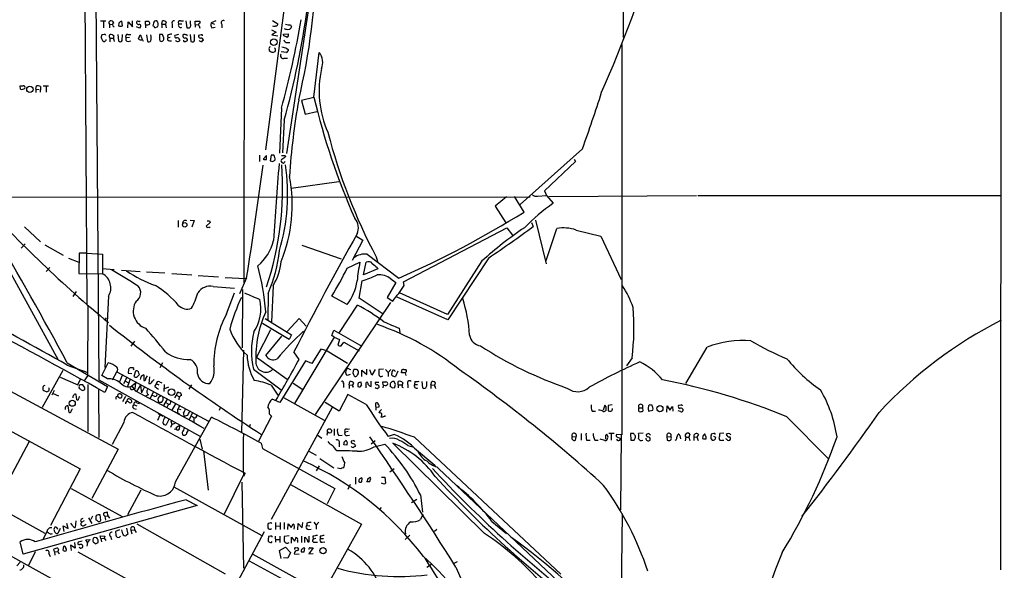
# Model space of a CAD drawing. Extents: x 0 to 1068, y 5 to 907.
# Drawn here: x 648 to 856, y 141 to 257 of the extents above; entities that cross this region are included whole.
import ezdxf

# ---------------------------------------------------------------- set-up
doc = ezdxf.new("R2010")
doc.units = 0
doc.header["$MEASUREMENT"] = 0
doc.layers.add('MAIN', color=5, linetype='CONTINUOUS')

msp = doc.modelspace()

# ---------------------------------------------------------------- linework, layer by layer
at = {"layer": 'MAIN'}
for p, q in [((855.3873, 141.1393), (856.1493, 859.9593)), ((775.5467, 486.7487), (775.5467, 253.6613)), ((695.452, 431.4613), (695.2827, 201.7607)), ((663.2787, 357.124), (664.6333, 181.2713)), ((715.3487, 346.8793), (699.8547, 229.87)), ((661.416, 300.1433), (662.0933, 197.2733)), ((710.7767, 271.78), (704.342, 229.108)), ((664.972, 257.1327), (666.0727, 257.1327)), ((665.5647, 257.048), (665.5647, 255.6933)), ((666.8347, 256.4553), (666.8347, 255.6933)), ((666.8347, 256.4553), (667.512, 256.3707)), ((668.8667, 256.6247), (668.782, 256.1167)), ((669.6287, 256.1167), (669.4593, 257.048)), ((670.7293, 255.6933), (670.814, 256.9633)), ((670.814, 256.9633), (671.7453, 255.8627)), ((671.7453, 255.8627), (671.7453, 257.1327)), ((674.4547, 256.3707), (674.4547, 257.048)), ((674.4547, 256.3707), (674.4547, 255.6933)), ((676.148, 256.6247), (676.0633, 256.1167)), ((677.926, 256.4553), (678.0953, 257.1327)), ((677.926, 256.4553), (677.926, 255.6933)), ((677.926, 256.4553), (678.6033, 256.4553)), ((680.1273, 256.4553), (680.1273, 255.6933)), ((681.482, 256.54), (682.1593, 256.54)), ((681.9053, 257.1327), (682.498, 257.1327)), ((683.006, 257.1327), (683.26, 255.6933)), ((684.022, 256.4553), (684.022, 257.1327)), ((684.9533, 256.3707), (684.9533, 257.048)), ((684.9533, 257.048), (685.9693, 257.048)), ((684.9533, 256.3707), (684.9533, 255.778)), ((684.9533, 256.3707), (685.7153, 256.286)), ((685.9693, 257.048), (685.9693, 256.6247)), ((689.356, 257.1327), (688.34, 256.7093)), ((688.34, 256.7093), (689.102, 256.4553)), ((690.626, 256.3707), (690.626, 255.6933)), ((701.3787, 257.2173), (702.4793, 256.54)), ((705.1887, 256.286), (705.358, 255.8627)), ((665.734, 254.254), (665.226, 254.1693)), ((666.8347, 254.1693), (667.004, 254.254)), ((667.6813, 255.9473), (667.8507, 255.778)), ((668.6127, 254.254), (668.782, 252.8993)), ((669.544, 252.984), (669.6287, 254.254)), ((670.7293, 254.254), (671.4067, 254.254)), ((673.1847, 255.6087), (672.592, 255.8627)), ((674.7087, 254.1693), (674.878, 252.8147)), ((676.4867, 255.6933), (677.0793, 255.9473)), ((677.418, 254.254), (677.418, 253.492)), ((678.3493, 253.5767), (678.0953, 254.254)), ((678.7727, 256.1167), (678.8573, 255.6933)), ((681.482, 254.254), (680.72, 254.0847)), ((683.9373, 254.254), (684.1067, 252.8147)), ((684.8687, 253.0687), (684.8687, 254.254)), ((686.2233, 254.1693), (685.7153, 254.0847)), ((685.8, 256.1167), (685.9693, 255.6087)), ((688.5093, 255.6933), (689.1867, 255.778)), ((701.1247, 255.27), (702.1407, 254.762)), ((702.1407, 254.762), (701.2093, 254.1693)), ((701.2093, 254.1693), (702.4793, 254)), ((703.6647, 254.3387), (704.6807, 254.4233)), ((703.7493, 254), (703.6647, 254.3387)), ((665.48, 252.8993), (665.6493, 252.8147)), ((666.9193, 253.492), (666.9193, 252.73)), ((666.9193, 253.492), (667.5967, 253.492)), ((667.766, 253.1533), (667.8507, 252.8147)), ((671.068, 253.6613), (670.3907, 253.5767)), ((670.814, 252.8147), (671.4067, 252.8993)), ((679.1113, 254.0847), (679.196, 253.5767)), ((679.704, 253.6613), (679.196, 253.5767)), ((679.5347, 252.8993), (679.958, 252.8993)), ((682.9213, 252.8147), (683.3447, 252.984)), ((704.5113, 252.5607), (705.0193, 252.5607)), ((775.208, 252.1373), (775.208, 169.672)), ((700.6167, 251.1213), (700.6167, 250.8673)), ((704.342, 250.444), (703.1567, 250.6133)), ((704.342, 251.3753), (704.7653, 251.0367)), ((710.0993, 241.046), (711.2, 250.444)), ((703.834, 249.2587), (704.5113, 249.2587)), ((648.0387, 242.7393), (647.954, 243.4167)), ((651.256, 242.7393), (651.4253, 243.4167)), ((651.256, 242.7393), (651.256, 241.9773)), ((651.256, 242.7393), (652.018, 242.6547)), ((652.272, 242.9087), (652.1873, 242.062)), ((652.272, 243.2473), (652.272, 242.9087)), ((652.8647, 243.4167), (653.9653, 243.4167)), ((653.4573, 243.332), (653.4573, 242.062)), ((710.0993, 240.9613), (707.4747, 240.284)), ((707.4747, 240.284), (708.2367, 237.4053)), ((703.2413, 238.6753), (702.818, 229.1927)), ((708.2367, 237.4053), (710.692, 237.998)), ((703.834, 236.1353), (703.4953, 229.2773)), ((766.9107, 230.124), (753.7027, 218.3553)), ((698.5847, 228.7693), (698.5847, 227.4147)), ((700.1087, 228.6847), (699.3467, 227.9227)), ((700.1087, 227.838), (700.1087, 228.6847)), ((701.04, 228.7693), (700.8707, 227.584)), ((701.6327, 228.7693), (701.04, 228.7693)), ((704.0033, 228.6847), (704.088, 228.5153)), ((765.4713, 227.4147), (758.8673, 221.234)), ((765.1327, 227.9227), (765.4713, 227.4147)), ((634.5767, 224.536), (655.9973, 185.5047)), ((705.2733, 221.8267), (715.3487, 223.1813)), ((758.8673, 221.234), (759.2907, 220.218)), ((639.4027, 219.8793), (755.8193, 219.964)), ((750.824, 219.964), (748.4533, 218.0167)), ((754.5493, 216.7467), (752.5173, 220.0487)), ((757.428, 220.1333), (759.2907, 220.218)), ((759.2907, 220.218), (760.73, 218.6093)), ((759.7987, 220.0487), (791.0407, 220.218)), ((791.2947, 220.218), (855.5567, 220.218)), ((748.4533, 218.0167), (750.7393, 214.4607)), ((681.3973, 214.9687), (681.3973, 213.5293)), ((683.9373, 215.0533), (684.784, 214.9687)), ((684.784, 214.9687), (684.276, 213.5293)), ((688.1707, 214.5453), (687.324, 213.7833)), ((688.0013, 214.884), (688.1707, 214.5453)), ((756.158, 214.5453), (756.4967, 213.6987)), ((757.0047, 215.0533), (759.206, 205.8247)), ((648.8853, 213.614), (652.272, 210.4813)), ((729.0647, 202.0147), (750.9087, 213.4447)), ((750.9087, 213.4447), (752.094, 211.836)), ((759.206, 206.502), (761.492, 213.2753)), ((765.556, 212.9367), (770.8053, 211.6667)), ((720.4287, 210.82), (718.2273, 206.502)), ((718.9893, 211.7513), (720.4287, 210.82)), ((770.8053, 211.6667), (775.1233, 202.5227)), ((648.208, 209.1267), (649.0547, 210.058)), ((653.2033, 209.804), (657.098, 207.6027)), ((707.5593, 209.7193), (715.8567, 206.8407)), ((658.1987, 207.01), (660.4, 206.1633)), ((660.4847, 208.026), (660.4, 203.7927)), ((662.0087, 208.026), (660.4847, 208.026)), ((662.0087, 208.026), (665.3953, 207.8567)), ((665.3953, 207.8567), (665.3953, 203.708)), ((721.36, 207.8567), (728.0487, 202.7767)), ((723.3073, 207.264), (723.5613, 206.3327)), ((745.6593, 206.4173), (738.378, 195.072)), ((747.0987, 207.0947), (738.4627, 193.9713)), ((654.2193, 205.0627), (653.4573, 204.216)), ((665.3107, 204.8087), (667.8507, 204.6393)), ((669.3747, 204.47), (673.354, 204.216)), ((674.7087, 204.1313), (678.6033, 203.8773)), ((717.1267, 204.8933), (719.836, 206.1633)), ((720.598, 203.454), (721.1907, 206.1633)), ((723.646, 204.724), (720.598, 203.454)), ((723.4767, 205.0627), (723.646, 204.724)), ((660.4, 203.7927), (665.3953, 203.708)), ((680.0427, 203.7927), (684.276, 203.454)), ((685.6307, 203.3693), (689.9487, 203.0307)), ((691.3033, 202.946), (695.706, 202.692)), ((695.8753, 202.8613), (694.3513, 199.4747)), ((719.6667, 198.5433), (720.344, 202.184)), ((726.3553, 202.6073), (727.456, 201.8453)), ((659.8073, 199.9827), (659.13, 198.882)), ((688.7633, 200.9987), (693.3353, 200.66)), ((695.0287, 200.406), (694.944, 188.0447)), ((701.4633, 201.168), (701.1247, 193.548)), ((727.456, 201.8453), (725.5933, 198.7127)), ((729.234, 201.2527), (729.0647, 202.0147)), ((666.6653, 198.9667), (665.9033, 183.896)), ((691.642, 195.2413), (693.3353, 199.644)), ((700.4473, 199.5593), (700.3627, 193.9713)), ((717.1267, 197.1887), (713.9093, 198.9667)), ((724.7467, 195.1567), (719.6667, 198.5433)), ((725.5933, 198.7127), (726.7787, 197.9507)), ((738.4627, 193.9713), (727.71, 198.7973)), ((738.378, 195.072), (728.218, 199.644)), ((662.2627, 196.85), (662.178, 182.118)), ((710.438, 173.99), (726.3553, 197.612)), ((715.518, 191.262), (719.328, 197.104)), ((666.1573, 194.3947), (665.8187, 193.8867)), ((699.77, 194.2253), (705.358, 190.8387)), ((706.9667, 194.2253), (704.4267, 191.516)), ((708.4907, 192.6167), (706.9667, 194.2253)), ((700.9553, 191.8547), (697.992, 186.0973)), ((704.85, 189.8227), (699.262, 193.2093)), ((713.9093, 190.6693), (714.3327, 191.77)), ((714.3327, 191.77), (720.2593, 188.3833)), ((728.1333, 192.1933), (728.3027, 191.262)), ((699.9393, 186.436), (703.326, 190.5)), ((705.358, 190.8387), (704.85, 189.8227)), ((714.4173, 190.3307), (706.0353, 176.276)), ((714.4173, 190.3307), (713.9093, 190.6693)), ((714.4173, 190.3307), (715.518, 189.8227)), ((715.518, 189.8227), (715.1793, 188.6373)), ((672.1687, 189.484), (671.4067, 188.3833)), ((695.198, 187.5367), (694.7747, 170.18)), ((711.5387, 187.7907), (709.676, 184.7427)), ((712.8933, 187.452), (711.5387, 187.7907)), ((712.8933, 187.452), (717.2113, 184.8273)), ((715.8567, 188.468), (716.4493, 189.23)), ((716.4493, 189.23), (719.6667, 187.452)), ((788.7547, 180.5093), (793.3267, 188.214)), ((697.992, 186.0973), (704.4267, 181.4407)), ((706.9667, 185.5893), (705.866, 187.198)), ((777.4093, 185.928), (776.224, 184.2347)), ((652.6953, 175.514), (657.098, 183.3033)), ((657.9447, 184.912), (666.4113, 179.9167)), ((657.9447, 184.404), (662.2627, 182.88)), ((665.226, 182.2027), (666.5807, 184.912)), ((670.8987, 183.4727), (670.814, 182.7107)), ((671.9147, 183.8113), (671.4067, 183.8113)), ((678.0953, 184.912), (677.5027, 183.8113)), ((697.3147, 183.5573), (703.1567, 179.1547)), ((708.3213, 185.3353), (702.9027, 176.53)), ((709.676, 184.7427), (708.3213, 185.3353)), ((717.6347, 183.5573), (717.8887, 183.4727)), ((720.2593, 182.0333), (720.2593, 183.3033)), ((720.2593, 183.3033), (721.2753, 182.4567)), ((721.2753, 182.4567), (721.2753, 183.5573)), ((722.376, 182.2873), (721.9527, 183.388)), ((723.0533, 183.4727), (722.376, 182.2873)), ((724.8313, 183.5573), (723.8153, 183.4727)), ((725.2547, 183.4727), (725.8473, 182.88)), ((726.3553, 183.4727), (725.8473, 182.88)), ((729.1493, 183.4727), (729.5727, 183.4727)), ((641.0113, 181.5253), (668.6973, 166.624)), ((656.4207, 181.864), (660.146, 180.2553)), ((660.146, 180.2553), (660.7387, 181.4407)), ((662.178, 182.118), (661.5007, 181.102)), ((664.6333, 181.2713), (686.1387, 169.3333)), ((666.4113, 181.5253), (665.226, 182.2027)), ((667.512, 181.2713), (668.4433, 182.9647)), ((668.4433, 182.9647), (687.832, 172.5507)), ((669.544, 182.2027), (668.9513, 180.848)), ((670.56, 181.7793), (669.798, 180.4247)), ((671.2373, 181.4407), (670.6447, 179.9167)), ((670.814, 182.7107), (671.576, 182.626)), ((672.338, 183.134), (671.9993, 182.0333)), ((672.6767, 181.864), (673.1847, 182.4567)), ((674.116, 182.372), (674.116, 181.1867)), ((674.5393, 181.61), (674.878, 182.118)), ((675.3013, 181.9487), (675.2167, 180.5093)), ((675.9787, 181.0173), (676.3173, 181.356)), ((717.804, 182.4567), (717.1267, 182.2027)), ((725.8473, 182.88), (725.8473, 182.0333)), ((726.6093, 182.2873), (726.6093, 182.626)), ((727.8793, 183.134), (727.3713, 182.0333)), ((728.6413, 182.7953), (728.6413, 182.9647)), ((729.4033, 182.7953), (729.5727, 182.2027)), ((627.126, 180.6787), (660.654, 162.4753)), ((652.78, 179.4933), (652.78, 179.1547)), ((661.5853, 179.7473), (661.2467, 180.2553)), ((662.2627, 180.34), (662.2627, 170.3493)), ((664.5487, 179.1547), (664.6333, 169.0793)), ((666.4113, 179.9167), (665.9033, 178.6467)), ((670.2213, 181.0173), (670.7293, 180.7633)), ((671.322, 179.832), (672.338, 180.6787)), ((672.4227, 178.9007), (671.7453, 179.9167)), ((671.7453, 179.2393), (672.2533, 179.4087)), ((672.338, 180.6787), (672.2533, 179.4087)), ((672.6767, 178.816), (673.4387, 180.086)), ((673.4387, 180.086), (673.608, 178.562)), ((674.2853, 179.832), (673.608, 178.562)), ((676.4867, 179.9167), (676.8253, 180.4247)), ((676.8253, 180.4247), (677.3333, 180.2553)), ((677.418, 180.848), (677.926, 180.6787)), ((678.434, 180.34), (678.3493, 178.816)), ((679.3653, 179.7473), (678.5187, 179.4087)), ((684.1913, 180.2553), (683.6833, 179.324)), ((701.04, 180.1707), (702.4793, 178.054)), ((705.6967, 180.594), (707.7287, 179.2393)), ((716.3647, 180.4247), (716.3647, 179.6627)), ((717.55, 180.2553), (717.7193, 180.9327)), ((717.55, 180.2553), (717.55, 179.4933)), ((717.55, 180.2553), (718.312, 180.1707)), ((718.3967, 179.7473), (718.4813, 179.832)), ((719.582, 180.7633), (720.0053, 180.848)), ((721.1907, 179.578), (721.1907, 180.7633)), ((722.2067, 179.9167), (722.2067, 181.0173)), ((723.8153, 180.7633), (723.0533, 180.7633)), ((724.7467, 180.1707), (724.662, 180.848)), ((726.2707, 180.086), (726.2707, 179.832)), ((726.694, 179.578), (727.202, 179.6627)), ((727.3713, 180.34), (727.1173, 180.9327)), ((727.964, 180.2553), (727.964, 180.9327)), ((727.964, 180.2553), (727.964, 179.578)), ((727.964, 180.2553), (728.726, 180.2553)), ((728.726, 179.832), (728.98, 179.6627)), ((729.996, 180.2553), (729.996, 179.578)), ((731.4353, 180.9327), (731.3507, 180.34)), ((731.3507, 180.34), (732.028, 180.34)), ((732.9593, 180.9327), (733.044, 179.578)), ((733.9753, 180.0013), (733.9753, 180.9327)), ((734.822, 180.2553), (735.076, 180.9327)), ((734.822, 180.2553), (734.822, 179.4933)), ((734.822, 180.2553), (735.584, 180.1707)), ((735.7533, 179.7473), (735.838, 179.4933)), ((655.1507, 179.07), (654.6427, 178.054)), ((654.9813, 178.3927), (656.082, 177.8847)), ((659.9767, 177.038), (659.8073, 178.2233)), ((669.1207, 178.308), (669.29, 178.308)), ((670.2213, 177.8), (669.6287, 176.6147)), ((670.56, 176.6993), (670.7293, 177.292)), ((675.132, 178.1387), (674.5393, 177.8847)), ((675.4707, 177.292), (676.148, 178.7313)), ((676.4867, 177.8), (675.9787, 177.9693)), ((677.0793, 177.2073), (677.2487, 176.53)), ((678.3493, 175.8527), (679.1113, 177.2073)), ((680.72, 177.4613), (681.0587, 178.054)), ((681.0587, 178.054), (681.3127, 178.7313)), ((681.0587, 178.054), (681.5667, 177.8)), ((681.5667, 177.292), (681.5667, 177.038)), ((702.9027, 176.53), (701.294, 177.2073)), ((703.6647, 177.546), (712.3007, 172.8047)), ((717.296, 178.2233), (715.4333, 174.6673)), ((721.1907, 176.1067), (717.296, 178.2233)), ((657.5213, 175.3447), (657.5213, 175.006)), ((658.368, 174.4133), (658.114, 175.768)), ((671.9993, 175.26), (672.5073, 175.0907)), ((672.084, 176.022), (672.6767, 175.768)), ((672.6767, 176.4453), (673.1847, 176.276)), ((677.8413, 176.53), (677.2487, 176.53)), ((678.7727, 176.53), (679.2807, 176.1913)), ((679.2807, 176.022), (679.0267, 175.4293)), ((680.8047, 176.1913), (680.0427, 174.9213)), ((681.228, 175.006), (681.228, 174.4133)), ((681.482, 175.1753), (681.99, 175.006)), ((690.2873, 175.3447), (690.0333, 174.8367)), ((713.994, 175.4293), (701.04, 151.8073)), ((715.4333, 174.6673), (712.47, 176.53)), ((723.138, 176.3607), (723.2227, 174.9213)), ((723.3073, 175.514), (723.9, 175.5987)), ((771.652, 175.9373), (771.3133, 174.9213)), ((771.906, 175.5987), (771.652, 175.9373)), ((773.176, 176.022), (772.3293, 175.8527)), ((772.3293, 175.8527), (772.3293, 174.752)), ((778.8487, 175.3447), (779.6107, 175.3447)), ((779.6107, 175.3447), (779.6953, 174.6673)), ((781.6427, 175.9373), (781.3887, 175.9373)), ((784.7753, 174.498), (784.86, 175.768)), ((784.86, 175.768), (785.368, 174.9213)), ((785.368, 174.9213), (785.9607, 175.6833)), ((785.9607, 175.6833), (786.0453, 174.6673)), ((787.7387, 175.9373), (787.2307, 175.8527)), ((788.162, 175.0907), (788.162, 174.752)), ((677.5027, 173.8207), (676.9947, 172.72)), ((677.0793, 174.1593), (678.18, 173.6513)), ((679.45, 172.8893), (678.8573, 171.7887)), ((680.8047, 159.766), (688.4247, 173.3973)), ((681.228, 174.4133), (681.6513, 174.0747)), ((682.498, 174.244), (682.5827, 173.5667)), ((683.3447, 173.736), (682.5827, 173.5667)), ((683.768, 172.8893), (684.4453, 174.3287)), ((684.276, 173.6513), (684.6993, 173.3127)), ((684.6993, 173.3127), (684.6993, 172.3813)), ((701.1247, 173.6513), (698.4153, 168.3173)), ((700.7013, 174.0747), (701.1247, 173.6513)), ((725.17, 173.5667), (725.17, 173.736)), ((768.9427, 174.6673), (769.7047, 174.6673)), ((780.8807, 174.6673), (781.812, 174.9213)), ((780.8807, 174.9213), (780.8807, 174.6673)), ((787.654, 174.5827), (787.146, 174.752)), ((810.1753, 173.482), (818.9807, 164.592)), ((669.8827, 172.2967), (667.4273, 167.64)), ((680.0427, 171.8733), (679.7887, 171.196)), ((679.8733, 172.6353), (680.0427, 171.8733)), ((680.72, 172.0427), (680.0427, 171.8733)), ((681.0587, 171.2807), (681.736, 171.704)), ((696.6373, 171.8733), (696.468, 171.3653)), ((714.4173, 170.942), (714.4173, 169.5027)), ((717.1267, 170.8573), (717.6347, 170.942)), ((682.244, 170.18), (682.3287, 169.672)), ((683.26, 170.0953), (683.5987, 170.688)), ((685.9693, 168.7407), (686.4773, 166.624)), ((710.7767, 169.672), (711.7927, 168.9947)), ((712.8933, 170.688), (712.8933, 170.18)), ((715.3487, 169.5027), (716.1107, 169.5873)), ((717.3807, 170.3493), (716.7033, 170.2647)), ((717.1267, 169.5027), (717.6347, 169.5873)), ((727.1173, 169.7567), (725.8473, 169.3333)), ((731.3507, 169.164), (762.3387, 140.208)), ((764.7093, 169.3333), (765.556, 169.2487)), ((765.4713, 168.5713), (765.556, 169.2487)), ((766.6567, 169.926), (766.6567, 168.5713)), ((771.8213, 169.0793), (771.8213, 168.7407)), ((772.3293, 169.164), (772.0753, 169.8413)), ((773.5993, 169.926), (772.4987, 169.926)), ((773.0067, 169.8413), (773.0067, 168.5713)), ((775.208, 169.672), (774.1073, 169.7567)), ((774.3613, 169.164), (775.0387, 168.91)), ((774.7847, 168.5713), (775.0387, 168.91)), ((775.1233, 169.7567), (774.954, 153.8393)), ((777.3247, 169.926), (777.0707, 169.926)), ((777.0707, 169.926), (777.1553, 168.5713)), ((777.8327, 168.5713), (778.0867, 168.9947)), ((779.78, 170.0107), (778.764, 169.926)), ((780.9653, 169.926), (780.3727, 169.7567)), ((784.7753, 169.3333), (784.86, 168.5713)), ((784.7753, 169.3333), (785.622, 169.2487)), ((785.7067, 169.164), (785.622, 169.2487)), ((786.892, 169.0793), (787.146, 169.8413)), ((787.4847, 169.5027), (787.654, 168.8253)), ((788.7547, 169.164), (788.67, 168.402)), ((788.7547, 169.164), (789.432, 169.164)), ((789.6013, 169.8413), (789.432, 169.164)), ((789.432, 169.164), (789.6013, 168.4867)), ((790.448, 169.2487), (790.448, 168.4867)), ((790.448, 169.2487), (791.1253, 169.164)), ((791.464, 169.7567), (791.1253, 169.164)), ((791.1253, 169.164), (791.3793, 168.4867)), ((792.3953, 169.3333), (792.3107, 168.91)), ((792.9033, 169.5027), (792.9033, 169.8413)), ((794.0887, 168.91), (794.3427, 168.5713)), ((794.6813, 169.926), (794.1733, 169.8413)), ((795.1047, 169.0793), (794.6813, 169.3333)), ((796.798, 170.0107), (795.9513, 169.926)), ((797.3907, 168.7407), (797.2213, 168.8253)), ((649.9013, 168.2327), (642.7047, 154.8553)), ((668.6973, 166.624), (663.1093, 156.21)), ((698.9233, 167.894), (699.262, 166.7933)), ((699.262, 166.7933), (714.502, 158.3267)), ((715.4333, 167.894), (715.4333, 167.132)), ((717.042, 167.4707), (716.4493, 167.5553)), ((716.534, 168.148), (716.8727, 168.4867)), ((718.3967, 168.402), (717.9733, 168.3173)), ((723.0533, 168.402), (722.2067, 167.7247)), ((722.884, 167.132), (725.0853, 167.7247)), ((746.1673, 148.844), (726.7787, 167.894)), ((729.996, 167.386), (730.9273, 167.132)), ((731.3507, 166.878), (735.6687, 163.2373)), ((767.7573, 168.5713), (768.5193, 168.5713)), ((769.5353, 168.5713), (770.2127, 168.5713)), ((796.4593, 168.5713), (796.798, 168.5713)), ((686.7313, 166.2853), (687.7473, 157.988)), ((708.9987, 166.2007), (710.6073, 165.354)), ((711.3693, 164.6767), (714.3327, 162.7293)), ((660.654, 162.4753), (654.3887, 150.5373)), ((711.2, 163.1527), (710.6073, 162.052)), ((715.772, 162.4753), (715.0947, 162.6447)), ((726.186, 161.8827), (727.1173, 162.56)), ((735.6687, 163.2373), (735.838, 162.8987)), ((736.092, 162.8987), (736.854, 162.1367)), ((736.4307, 162.56), (775.2927, 125.984)), ((695.198, 161.2053), (691.134, 152.908)), ((695.2827, 160.9513), (695.5367, 161.544)), ((718.9047, 160.6973), (718.9047, 159.258)), ((720.2593, 159.766), (720.344, 160.528)), ((721.5293, 160.3587), (722.0373, 160.6973)), ((724.408, 160.6973), (725.0853, 160.6973)), ((725.0853, 160.6973), (725.2547, 159.4273)), ((633.476, 159.766), (653.2033, 148.9287)), ((658.7913, 158.3267), (669.544, 152.4)), ((680.466, 158.6653), (699.0927, 148.4207)), ((694.8593, 159.6813), (695.198, 141.478)), ((705.1887, 159.1733), (720.1747, 150.7913)), ((714.502, 158.3267), (712.8933, 155.1093)), ((717.804, 159.1733), (717.296, 158.1573)), ((721.868, 159.766), (721.2753, 159.766)), ((724.916, 159.258), (724.408, 159.4273)), ((673.5233, 157.988), (670.6447, 152.7387)), ((732.6207, 156.972), (733.044, 153.3313)), ((685.3767, 154.7707), (648.6313, 144.4413)), ((683.0907, 155.956), (685.3767, 154.7707)), ((724.3233, 154.3473), (723.9847, 153.924)), ((731.8587, 156.0407), (730.758, 155.2787)), ((629.7507, 152.9927), (670.9833, 130.302)), ((662.432, 152.146), (663.1093, 150.9607)), ((663.2787, 152.4847), (662.94, 151.8073)), ((665.0567, 151.638), (664.8873, 152.7387)), ((665.734, 152.654), (665.9033, 152.4847)), ((665.9033, 152.4847), (666.496, 152.5693)), ((665.9033, 152.4847), (665.988, 151.638)), ((666.496, 152.5693), (666.4113, 153.3313)), ((666.496, 152.5693), (666.8347, 152.0613)), ((733.1287, 152.8233), (732.6207, 151.8073)), ((775.2927, 152.9927), (775.0387, 126.8307)), ((657.2673, 149.2673), (657.098, 150.4527)), ((657.098, 150.4527), (658.114, 149.86)), ((658.114, 149.86), (657.86, 150.9607)), ((659.13, 150.4527), (658.7067, 151.0453)), ((659.7227, 151.4687), (659.638, 150.114)), ((660.7387, 151.4687), (660.9927, 151.2147)), ((661.5007, 151.4687), (660.9927, 151.2147)), ((661.5007, 150.5373), (661.924, 150.7913)), ((672.084, 150.1987), (672.1687, 149.606)), ((672.6767, 150.876), (691.3033, 140.2927)), ((700.786, 151.0453), (700.4473, 150.9607)), ((701.9713, 151.13), (701.9713, 149.6907)), ((701.9713, 150.368), (702.9873, 150.4527)), ((702.9873, 151.13), (702.9873, 149.6907)), ((703.834, 151.13), (703.834, 149.7753)), ((704.596, 149.6907), (704.6807, 150.876)), ((704.6807, 150.876), (705.2733, 150.114)), ((706.7127, 149.606), (706.7973, 150.9607)), ((706.7973, 150.9607), (707.644, 150.0293)), ((707.644, 150.0293), (707.7287, 151.13)), ((708.5753, 151.0453), (708.5753, 150.5373)), ((708.5753, 150.5373), (709.2527, 150.4527)), ((710.0993, 151.2147), (710.6073, 150.622)), ((711.1153, 151.2147), (710.6073, 150.622)), ((710.6073, 150.622), (710.6073, 149.7753)), ((720.1747, 150.7913), (712.1313, 136.398)), ((747.776, 151.384), (750.824, 148.844)), ((653.6267, 149.1827), (652.78, 147.574)), ((654.3887, 148.6747), (654.812, 148.844)), ((656.4207, 149.86), (655.9127, 148.844)), ((664.21, 147.9127), (663.6173, 147.9973)), ((665.0567, 147.7433), (664.8873, 148.336)), ((664.8873, 148.336), (665.9033, 148.2513)), ((665.9033, 148.2513), (665.734, 147.828)), ((667.0887, 148.2513), (667.258, 147.574)), ((668.9513, 149.606), (668.1047, 149.2673)), ((669.7133, 148.7593), (669.4593, 149.606)), ((670.7293, 148.6747), (670.3907, 148.4207)), ((671.4067, 149.5213), (672.1687, 149.606)), ((671.4067, 149.5213), (671.576, 148.7593)), ((672.1687, 149.606), (672.5073, 149.0133)), ((699.6007, 149.1827), (693.928, 138.5993)), ((700.9553, 148.2513), (700.532, 148.1667)), ((701.8867, 148.2513), (701.9713, 146.9813)), ((702.9027, 148.2513), (702.9027, 146.8967)), ((704.85, 148.336), (703.834, 148.1667)), ((705.358, 146.812), (705.358, 148.082)), ((705.358, 148.082), (706.0353, 147.2353)), ((707.4747, 148.2513), (707.4747, 146.8967)), ((708.152, 146.8967), (708.152, 148.082)), ((708.914, 149.6907), (709.5067, 149.7753)), ((709.0833, 147.066), (709.0833, 148.2513)), ((709.8453, 148.2513), (709.93, 147.6587)), ((711.454, 148.2513), (711.454, 147.7433)), ((730.4193, 148.5053), (729.4033, 147.574)), ((736.092, 149.6907), (735.584, 149.2673)), ((648.6313, 144.4413), (647.954, 147.066)), ((657.098, 145.2033), (657.1827, 146.1347)), ((659.638, 145.7113), (658.622, 146.3887)), ((658.622, 146.3887), (658.7913, 145.2033)), ((659.4687, 146.8967), (659.638, 145.7113)), ((661.0773, 147.2353), (660.2307, 146.9813)), ((661.8393, 147.4893), (662.7707, 147.574)), ((662.178, 146.8967), (661.8393, 147.4893)), ((662.178, 146.8967), (662.0933, 146.1347)), ((662.7707, 147.574), (662.178, 146.8967)), ((663.8713, 146.6427), (664.464, 146.8967)), ((665.0567, 147.7433), (665.734, 147.828)), ((665.0567, 147.7433), (665.1413, 147.066)), ((665.734, 147.828), (666.0727, 147.32)), ((701.1247, 146.8967), (701.294, 147.1507)), ((701.9713, 147.574), (702.818, 147.574)), ((702.818, 145.2033), (704.088, 145.9653)), ((704.088, 145.9653), (705.1887, 144.78)), ((706.2047, 145.796), (706.628, 145.8807)), ((706.628, 147.32), (706.628, 146.8967)), ((708.8293, 147.066), (709.0833, 147.066)), ((709.93, 145.796), (708.9987, 144.526)), ((709.3373, 145.796), (709.93, 145.796)), ((710.5227, 147.7433), (709.93, 147.6587)), ((710.2687, 146.9813), (710.8613, 146.9813)), ((711.454, 147.7433), (712.1313, 147.7433)), ((711.8773, 146.9813), (712.3853, 147.066)), ((651.1713, 144.9493), (649.732, 142.0707)), ((654.05, 144.6107), (654.304, 143.9333)), ((655.2353, 144.9493), (655.066, 145.542)), ((655.2353, 144.9493), (655.9127, 145.034)), ((655.2353, 144.9493), (655.32, 144.272)), ((655.9127, 145.7113), (656.082, 145.4573)), ((656.082, 145.4573), (655.9127, 145.034)), ((655.9127, 145.034), (656.2513, 144.526)), ((660.146, 144.9493), (674.5393, 136.9907)), ((736.5153, 122.7667), (697.23, 144.3567)), ((703.1567, 143.51), (702.818, 145.2033)), ((705.1887, 144.78), (704.596, 143.5947)), ((705.9507, 144.526), (706.9667, 144.4413)), ((708.0673, 144.9493), (708.152, 145.7113)), ((708.9987, 144.526), (709.93, 144.6107)), ((647.954, 142.748), (647.2767, 141.986)), ((696.3833, 143.0867), (735.9227, 121.5813)), ((704.596, 143.5947), (703.6647, 143.6793)), ((733.9753, 141.732), (734.9913, 142.3247)), ((740.41, 142.8327), (739.7327, 142.494)), ((740.156, 141.732), (745.4053, 129.7093))]:
    msp.add_line(p, q, dxfattribs=at)
for centre, radius in [((701.636, 252.6399), 0.6876), ((650.0282, 242.6783), 0.6766), ((682.7875, 214.0439), 0.4608), ((679.9631, 178.6874), 0.6926), ((658.9984, 176.3515), 0.6386), ((783.2919, 175.2003), 0.644), ((712.0464, 145.2063), 0.6585)]:
    msp.add_circle(centre, radius, dxfattribs=at)
for centre, radius, start, end in [((523.0444, 285.7883), 187.4841, 344.642649, 359.548436), ((491.0992, 365.1235), 305.7359, 336.264866, 342.589532), ((576.229, 271.906), 134.3856, 346.464475, 359.4048), ((667.1734, 256.7305), 0.4364, 112.840022, 219.094496), ((667.1633, 256.522), 0.6311, 17.263584, 104.619728), ((667.9555, 256.3025), 0.4488, 114.977557, 232.333315), ((669.5694, 256.2675), 0.7882, 98.02936, 153.05463), ((672.8033, 256.8367), 0.2467, 58.912787, 211.087213), ((673.0322, 256.8193), 0.4537, 194.030118, 278.59446), ((673.0576, 257.5139), 0.4829, 254.763614, 307.866658), ((673.1988, 256.0462), 0.3392, 343.050006, 106.933836), ((674.7934, 426.3979), 169.3502, 269.885409, 270.114558), ((674.7934, 257.1534), 0.8529, 246.60028, 314.011912), ((674.836, 256.5825), 0.5516, 355.58138, 57.548723), ((676.6984, 256.6247), 0.5503, 67.386542, 180), ((675.8096, 256.3707), 1.3384, 341.558283, 34.701651), ((678.1922, 256.1472), 0.9903, 40.782042, 95.615598), ((679.1324, 256.3866), 0.4497, 115.049221, 216.882639), ((680.5009, 256.7043), 0.449, 72.582029, 213.682989), ((681.7529, 256.794), 0.3714, 65.774365, 223.155907), ((681.9635, 256.286), 0.5444, 152.187539, 291.078312), ((683.514, 256.2013), 0.568, 243.434949, 26.565051), ((685.9755, 256.3404), 0.2844, 91.249305, 231.884651), ((689.6944, 256.4129), 1.3865, 167.655866, 211.266381), ((690.9768, 256.7094), 0.4875, 60.253661, 223.994623), ((702.1549, 256.4411), 0.3391, 253.045081, 16.954919), ((527.9364, 287.3596), 181.9395, 344.47938, 350.517808), ((705.2657, 260.4496), 4.1643, 253.572103, 268.940515), ((666.7095, 253.6187), 1.5824, 159.637627, 187.677432), ((665.861, 254.0847), 0.2117, 0, 126.875312), ((667.7061, 253.9342), 0.9025, 164.901334, 209.337005), ((667.1007, 253.2682), 0.9905, 40.787625, 95.602387), ((669.2054, 257.1324), 1.1004, 247.370923, 292.624271), ((670.6341, 253.8783), 0.3876, 75.780898, 231.095458), ((461.526, 338.4244), 227.9693, 338.080517, 338.309691), ((758.0039, 171.1281), 119.7133, 134.885408, 135.114592), ((672.3601, 253.159), 1.4172, 359.769557, 45.46883), ((672.3544, 253.5343), 3.3464, 349.061446, 10.938554), ((675.7664, 255.3964), 0.7791, 22.400936, 67.599064), ((677.7566, 84.9041), 169.3502, 89.885409, 90.114558), ((680.1581, 252.0808), 2.2608, 92.925809, 117.581727), ((682.8713, 253.9846), 0.4938, 158.037006, 265.982169), ((682.7096, 253.7884), 0.4826, 52.111481, 127.879149), ((683.133, 254.0847), 0.1526, 326.299523, 146.33076), ((686.3503, 254), 0.2117, 0, 126.875312), ((701.7174, 256.7514), 0.7194, 241.913927, 298.079046), ((704.5959, 256.9632), 1.6284, 242.103644, 278.977017), ((704.1726, 254.1693), 0.5681, 296.574073, 26.56054), ((704.7655, 255.9472), 0.5985, 278.116564, 351.883436), ((792.299, 337.8205), 152.6259, 213.578058, 213.807262), ((665.7763, 252.984), 0.2116, 233.124688, 0), ((666.0092, 253.1533), 0.1706, 262.862488, 29.765709), ((668.3356, 253.4757), 0.6545, 137.805219, 209.510349), ((669.1372, 253.1735), 0.4487, 217.666685, 335.022443), ((670.7547, 253.2804), 0.4694, 140.854032, 277.256717), ((673.5235, 253.9159), 0.7811, 229.413026, 282.509714), ((673.7351, 252.8571), 0.2992, 351.85365, 98.14635), ((675.2046, 253.347), 0.6245, 238.468229, 314.202024), ((678.3483, 253.3225), 0.9456, 169.674018, 206.58673), ((677.8414, 253.4922), 0.6828, 240.262404, 299.730309), ((677.7566, 253.365), 0.6294, 312.276138, 19.655661), ((679.5346, 253.3226), 0.4233, 143.113861, 270.013536), ((680.9528, 253.873), 0.3147, 137.717737, 289.667298), ((681.2279, 253.2378), 0.4558, 201.780398, 291.820086), ((681.0445, 252.8006), 0.7762, 27.023883, 88.951798), ((681.4397, 253.111), 0.2993, 261.856362, 8.124688), ((682.7519, 253.0122), 0.2601, 167.454468, 310.620402), ((682.9848, 253.1321), 0.3892, 337.632677, 112.367323), ((684.4219, 253.1391), 0.4523, 225.824085, 351.045813), ((686.1575, 253.953), 0.4614, 163.41494, 267.66472), ((686.6743, 253.8297), 1.1591, 221.036657, 251.577556), ((686.2694, 253.0448), 0.4659, 352.501255, 106.291687), ((686.7736, 252.4338), 0.5518, 94.396316, 147.536771), ((619.408, 84.4707), 189.3506, 63.320357, 63.549527), ((704.4761, 253.3016), 0.7418, 191.532613, 272.720065), ((700.9411, 251.2766), 0.3597, 101.288063, 205.581835), ((701.3515, 251.5316), 0.9906, 222.115332, 302.701865), ((701.4379, 251.0338), 0.5605, 323.195523, 49.492942), ((703.6011, 249.7666), 0.5588, 142.687118, 294.634052), ((767.3369, 505.5138), 261.8296, 255.849165, 256.078337), ((703.6654, 251.3747), 1.1507, 306.016391, 342.917772), ((708.8109, 248.3542), 3.1741, 335.884107, 41.176925), ((732.6613, 242.3667), 21.4719, 167.381816, 204.111016), ((648.2927, 412.7166), 169.3002, 269.885375, 270.114592), ((648.3773, 243.5224), 0.8532, 246.617111, 314.002744), ((648.6555, 243.0659), 0.3516, 333.442237, 93.946307), ((651.5946, 242.062), 1.3652, 60.251995, 97.123455), ((468.1246, 338.4992), 317.8338, 340.063363, 342.336854), ((851.8915, 214.7888), 147.2631, 169.963442, 176.30391), ((856.9745, 276.2086), 151.0256, 193.463474, 203.746492), ((827.7641, 263.0631), 118.4262, 194.408194, 208.110398), ((699.8969, 229.4029), 1.5791, 249.609571, 277.70781), ((743.4472, 354.4917), 133.8593, 251.453817, 251.683013), ((701.0111, 228.5166), 1.1616, 288.448987, 318.91987), ((700.5736, 227.9648), 1.33, 350.85, 37.220566), ((703.58, 227.5558), 0.4462, 124.694341, 341.565051), ((703.6223, 419.1845), 190.5002, 269.885409, 270.114592), ((702.522, 229.7427), 1.9897, 293.83384, 321.91135), ((-186.729, 343.7909), 893.7849, 350.9278957, 352.4692311), ((635.396, 222.0886), 68.0889, 341.88142, 3.914857), ((1716.878, 144.8741), 1017.4639, 175.3707527, 176.2886062), ((662.7632, 220.5301), 41.7884, 343.438702, 8.542264), ((674.4403, 218.24), 31.0872, 337.478583, 11.207135), ((830.5887, 391.9829), 257.516, 222.089803, 230.464508), ((757.0894, 221.1778), 1.098, 226.047932, 287.961359), ((644.549, 393.293), 208.0112, 293.666932, 301.925701), ((786.076, 182.5123), 44.1068, 125.075134, 135.468097), ((682.9173, 214.3944), 0.5976, 55.009551, 189.935218), ((687.7473, 341.8839), 127.0002, 269.885409, 270.114592), ((716.7002, 213.4219), 2.8325, 333.87551, 44.070234), ((-284.181, -328.1689), 1072.7781, 28.5726757, 30.2755944), ((687.6768, 213.8539), 0.3598, 191.316179, 295.553719), ((687.959, 213.741), 0.2469, 239.040224, 329.040224), ((802.6847, 142.8347), 85.4087, 124.235617, 131.888014), ((614.1113, 406.335), 239.5461, 303.722016, 306.469628), ((762.8924, 205.5249), 7.8759, 70.232938, 100.242121), ((692.1312, 212.8757), 9.657, 309.286568, 347.194472), ((1416.5145, -177.3484), 798.696, 150.8105579, 152.8432155), ((-2640.553, -5845.063), 6871.516, 61.23730939, 61.77149094), ((670.534, 212.227), 32.485, 337.048289, 353.622665), ((-544.2174, -1972.805), 2469.5636, 60.8700991, 62.0040408), ((691.0966, 207.427), 12.1096, 328.878095, 354.815338), ((720.9241, 203.9518), 3.9292, 83.6305, 126.880688), ((721.6564, 205.1898), 1.0792, 41.814755, 115.56538), ((620.4808, 121.7443), 95.1087, 56.531869, 60.539151), ((684.898, 225.5261), 25.6619, 235.803817, 251.066081), ((640.9769, 190.4261), 59.1946, 5.077195, 14.654061), ((651.1647, 236.8658), 73.3023, 328.867113, 334.140026), ((761.134, 197.9783), 42.1013, 168.789619, 174.266887), ((934.6185, 459.4858), 330.6236, 230.082061, 230.311244), ((663.7243, 200.7197), 3.4238, 329.2027, 60.786917), ((708.7742, 203.6739), 10.5746, 322.17287, 351.900395), ((712.1908, 226.7943), 25.9257, 288.32963, 295.805488), ((723.9885, 199.8772), 3.6132, 49.077069, 98.143109), ((671.4259, 199.6918), 2.0496, 301.844482, 42.759796), ((664.7397, 182.5633), 22.1197, 40.808695, 57.663542), ((688.0955, 198.087), 2.9873, 77.082582, 148.587255), ((699.38, 220.8877), 35.7323, 320.065395, 326.667048), ((753.9752, 187.6094), 25.3355, 20.775339, 32.354965), ((675.7274, 195.8499), 3.8448, 146.879486, 252.000019), ((672.2655, 203.3421), 13.7858, 329.89189, 344.439559), ((730.0019, 181.9859), 38.9967, 154.600404, 165.083622), ((1035.7302, 1003.2786), 872.7072, 247.0510334, 247.2802199), ((690.3928, 196.2754), 8.518, 325.341092, 13.675865), ((711.9258, 188.929), 31.1624, 3.357402, 17.806767), ((683.2646, 198.6795), 2.436, 222.963852, 292.360049), ((696.9684, 155.7988), 46.9688, 53.485623, 61.572142), ((722.6977, 192.5677), 55.113, 353.080526, 4.19158), ((711.5564, 184.5026), 22.6253, 151.664547, 180.67844), ((720.6124, 186.0269), 22.8093, 155.005065, 182.375978), ((897.4458, 111.3675), 92.5809, 116.96039, 137.079669), ((906.011, 491.841), 382.8688, 231.340185, 237.271218), ((608.6591, 133.258), 88.3944, 37.605386, 41.815271), ((705.0158, 196.4675), 13.4516, 199.288941, 227.684537), ((705.0493, 138.8438), 57.1905, 51.157648, 71.11375), ((1065.1942, 997.1826), 872.7072, 247.0510334, 247.2802199), ((713.672, 187.319), 16.7843, 165.817626, 192.951171), ((768.2069, 128.3204), 87.416, 133.622728, 138.923327), ((745.7017, 191.135), 2.6941, 188.130102, 261.869898), ((800.9889, 168.1284), 21.4975, 85.82147, 110.880716), ((829.1669, 233.2669), 51.1636, 238.659163, 248.210735), ((715.6873, 189.2301), 0.7807, 229.405074, 282.531992), ((792.2737, 261.5643), 86.8772, 237.285565, 250.852595), ((683.6283, 193.9498), 8.3662, 233.807022, 272.116661), ((682.6956, 183.0635), 2.8145, 349.30769, 63.820963), ((707.4885, 186.9298), 11.5358, 182.032344, 209.858051), ((701.4614, 187.276), 1.7385, 208.89295, 299.21754), ((441.3663, 330.9038), 302.7538, 329.435993, 331.31618), ((835.9282, 206.3611), 32.9799, 218.659917, 235.582384), ((664.6335, 178.6893), 6.5202, 54.24617, 72.624116), ((667.7873, 183.4727), 0.8297, 322.246149, 37.753851), ((671.3389, 183.3627), 0.4537, 81.405541, 165.969882), ((672.38, 183.6842), 0.4824, 164.721961, 217.88436), ((684.3955, 183.307), 4.6311, 322.834905, 11.555723), ((699.9394, 185.0257), 2.1174, 178.49534, 312.823949), ((717.3384, 183.1933), 0.4695, 50.854032, 187.256717), ((719.4724, 182.8494), 1.1001, 145.485039, 221.672468), ((718.7774, 181.9045), 1.5824, 69.637627, 97.677432), ((718.8411, 182.88), 0.7037, 338.83972, 46.214956), ((977.8151, 182.9647), 254.0003, 179.885409, 180.114592), ((727.2022, 182.8376), 0.6295, 132.282873, 199.640967), ((726.9056, 182.8376), 0.4827, 15.265529, 105.242626), ((728.9801, 183.1339), 0.3787, 63.462013, 206.537987), ((729.2338, 183.1976), 0.4365, 292.847024, 39.067754), ((568.9458, -62.8193), 300.3206, 47.614132, 55.066264), ((842.1038, 45.5746), 153.1076, 114.33278, 118.797289), ((773.8115, 173.525), 12.675, 37.67247, 65.746841), ((666.6837, 177.6382), 3.8966, 51.287375, 94.008617), ((672.5073, 182.6261), 0.7807, 229.405074, 282.531992), ((672.592, 182.7106), 0.4937, 30.975698, 120.959776), ((546.1, 140.3607), 133.8753, 18.327124, 18.556307), ((674.5818, 181.2289), 1.2344, 112.170326, 174.089879), ((674.2149, 181.5111), 0.3391, 253.045081, 16.954919), ((687.9385, 183.0299), 2.5249, 191.157733, 273.349005), ((717.6202, 182.8376), 0.8041, 158.370598, 232.142514), ((718.9188, 182.3577), 0.3596, 221.798923, 334.468156), ((719.7942, 182.16), 0.5525, 122.502209, 175.567893), ((724.3233, 182.499), 0.5098, 184.759908, 311.636339), ((727.2021, 182.7957), 0.7809, 220.61721, 282.512892), ((729.0223, -7.7045), 190.5002, 89.885408, 90.114592), ((758.4875, 47.1547), 136.4925, 67.747693, 79.293852), ((653.2139, 179.6309), 0.4552, 91.334268, 197.595058), ((737.7886, 348.3002), 189.3057, 243.31696, 243.546156), ((653.605, 179.3126), 0.5181, 253.436339, 30.81204), ((661.2888, 179.7897), 0.8898, 154.647392, 205.352608), ((661.0349, 178.6889), 1.5807, 82.299482, 110.370222), ((660.442, 178.8578), 0.5526, 32.502209, 85.567893), ((661.2044, 179.6204), 0.552, 237.524828, 302.466416), ((661.2737, 179.4894), 0.4044, 304.145878, 39.613322), ((671.0255, 182.3386), 2.5266, 221.069873, 286.552195), ((671.5996, 179.5827), 0.3731, 138.074424, 292.990859), ((675.6199, 178.8309), 0.8469, 151.168162, 234.821748), ((675.1742, 181.3986), 0.8903, 272.736106, 334.640967), ((678.0521, 181.1431), 1.9886, 218.076638, 246.171495), ((677.1481, 180.5993), 0.367, 42.659093, 208.40861), ((694.792, 165.0337), 16.3758, 67.570955, 80.538253), ((716.0683, 180.6363), 0.3642, 324.476953, 125.523047), ((717.8162, 179.9472), 0.9903, 40.782042, 95.615598), ((718.8854, 180.0899), 0.5968, 122.358529, 215.03213), ((720.7663, 180.0862), 1.3642, 150.242095, 187.137519), ((719.709, 180.2978), 0.4827, 232.135426, 344.734472), ((889.3913, 222.8534), 174.5167, 193.9276, 194.156815), ((721.2895, 180.4388), 0.3392, 343.066164, 106.933836), ((722.2182, 180.5593), 0.6428, 199.948836, 268.974742), ((723.5023, 180.6958), 0.454, 171.450515, 255.942335), ((723.444, 180.0321), 0.5376, 223.394842, 328.012691), ((723.4626, 179.8179), 0.4431, 350.831064, 99.168936), ((725.3256, 179.5919), 0.6638, 119.30697, 181.199962), ((725.0007, 350.1479), 169.3002, 269.885375, 270.114592), ((725.2829, 180.4811), 0.4195, 227.724474, 340.347095), ((725.3636, 180.4973), 0.3515, 333.420372, 93.963689), ((726.9198, 180.2836), 0.6785, 73.076702, 196.931377), ((726.2284, 179.2818), 0.5518, 32.463229, 85.603684), ((557.9322, 222.3337), 174.5654, 345.851179, 346.080322), ((728.2603, 180.1848), 0.8045, 37.875608, 111.61228), ((734.1216, 179.1934), 5.4333, 164.134997, 173.250119), ((730.3346, 180.594), 0.479, 45, 225.008459), ((731.8587, 180.086), 0.568, 153.434949, 296.565051), ((731.6894, 183.3041), 2.385, 263.883985, 286.498134), ((733.3615, 180.1155), 0.6243, 239.429752, 349.460397), ((735.2353, 180.322), 0.6311, 17.263584, 104.619728), ((736.0275, 180.1025), 0.4488, 114.977557, 232.333315), ((765.9141, 182.3176), 3.5411, 232.898727, 313.462166), ((793.4803, 165.2507), 27.5698, 8.338068, 30.286206), ((659.511, 177.673), 0.4359, 119.058434, 209.058435), ((659.6379, 177.8847), 0.3786, 63.421413, 153.434949), ((660.1036, 177.2215), 0.2231, 235.334082, 18.418709), ((660.8662, 177.2493), 0.5525, 122.502209, 175.567893), ((668.5212, 177.4272), 0.3308, 37.96461, 221.655112), ((668.9725, 177.9482), 0.3891, 67.613458, 202.386542), ((669.1113, 177.9129), 0.4336, 220.595563, 65.66321), ((670.8866, 176.6208), 0.6894, 359.493045, 103.189599), ((360.851, -411.2366), 667.3372, 60.7525032, 62.1675249), ((676.5694, 178.1884), 0.3972, 257.979814, 30.956334), ((678.9005, 176.4023), 1.9912, 128.095812, 156.153792), ((677.1217, 177.3767), 1.1111, 310.360804, 17.741921), ((723.8942, 305.654), 133.8752, 251.45383, 251.682999), ((682.1747, 177.3652), 0.6123, 99.399252, 186.865068), ((681.503, 178.0751), 0.5814, 349.515342, 56.875738), ((702.9013, 175.2029), 2.5692, 128.725633, 171.138207), ((657.9447, 175.3785), 0.4247, 66.507351, 184.56424), ((659.3422, 174.7093), 0.5525, 122.502209, 175.567893), ((670.6177, 176.3106), 0.4141, 47.260888, 196.749621), ((671.2374, 176.8685), 0.4232, 216.84553, 323.14635), ((672.1369, 175.6304), 0.3952, 97.693333, 249.620458), ((672.3804, 176.2336), 0.3642, 35.544994, 215.523047), ((679.1908, 176.6517), 0.6361, 278.125007, 19.947705), ((680.6069, 175.8502), 1.048, 306.342889, 4.767274), ((680.6157, 175.6614), 2.3563, 323.019707, 348.094435), ((698.8173, 174.4557), 1.9222, 348.567304, 36.48716), ((780.0921, 211.613), 68.7755, 211.081955, 217.933707), ((723.392, 176.1349), 0.3399, 355.240558, 138.363661), ((723.5611, 175.768), 0.3788, 333.45524, 63.401126), ((725.6365, 173.439), 1.9912, 128.095812, 156.153792), ((771.2279, 175.641), 2.484, 171.177027, 203.078351), ((602.556, 175.26), 169.3503, 359.885409, 0.114591), ((772.795, 175.133), 0.4827, 285.254078, 15.254078), ((779.2972, 175.0088), 0.5603, 143.168958, 229.501849), ((779.2297, 175.641), 0.4827, 322.12814, 217.87186), ((781.5156, 175.26), 0.7196, 151.921424, 208.078576), ((781.177, 175.7045), 0.3147, 47.717737, 199.650149), ((654.7349, 133.3608), 133.8594, 18.316973, 18.54617), ((781.4735, 175.1753), 0.4232, 323.116564, 36.883436), ((787.5553, 175.641), 0.3875, 146.88812, 259.502061), ((787.6964, 174.6675), 0.6292, 42.268789, 109.661787), ((787.8657, 175.768), 0.2116, 0, 126.875312), ((658.4718, 174.7174), 0.3214, 251.153426, 6.180715), ((672.2673, 172.0569), 2.3966, 100.51333, 174.257531), ((1755.7673, 2142.8779), 2247.17, 241.1605706, 241.8483411), ((679.3018, 172.3708), 1.1242, 123.09074, 183.779157), ((937.5985, 47.2441), 283.981, 153.320357, 153.54954), ((684.8731, 173.7315), 0.4535, 247.461783, 22.533374), ((588.0099, -30.9288), 227.6671, 60.845015, 63.828476), ((724.0664, 173.8849), 0.4382, 293.153952, 124.963098), ((724.4927, 300.4819), 127.0002, 269.885409, 270.114592), ((725.0431, 173.101), 0.4827, 74.757374, 127.88123), ((770.3681, 173.4401), 1.4829, 50.401218, 92.736603), ((771.3276, 175.2457), 0.6632, 268.7644, 330.713784), ((772.7952, 175.8964), 1.2356, 247.848128, 275.890077), ((779.1451, 176.1491), 1.5806, 262.299482, 290.370222), ((787.8234, 174.9212), 0.3785, 243.414641, 333.448488), ((491.3579, 408.4584), 411.3609, 321.503518, 325.322737), ((678.6728, 172.2483), 0.4952, 174.390726, 291.872304), ((680.72, 171.2384), 0.3413, 240.265529, 7.11877), ((681.3127, 171.0267), 0.349, 194.040224, 345.955794), ((679.7899, 171.5346), 1.9535, 342.340475, 4.974822), ((936.4978, 43.6881), 283.981, 153.320357, 153.54954), ((713.359, 170.2646), 0.6294, 42.276138, 137.723862), ((716.8999, 170.5185), 1.8542, 166.797167, 213.218698), ((716.9743, 170.5186), 0.3714, 65.774365, 223.134099), ((689.3463, 54.5809), 122.0396, 69.867841, 73.262231), ((682.6533, 170.194), 0.6147, 238.125036, 350.759878), ((805.0915, 165.5233), 109.9783, 177.749858, 182.250142), ((713.1859, 169.849), 0.3342, 82.071139, 231.53563), ((713.486, 170.4834), 0.3957, 230.06465, 31.1351), ((717.0675, 169.9684), 0.4695, 140.86944, 277.24461), ((121.1251, -248.0001), 731.4987, 32.1938716, 34.7783082), ((726.6516, 166.1581), 2.8064, 56.072112, 101.308331), ((722.2117, 157.9039), 12.8279, 41.803719, 67.516467), ((765.1871, 169.0491), 0.5559, 149.255414, 300.744586), ((765.1562, 169.5262), 0.4868, 325.235599, 203.346969), ((773.4737, 169.6295), 5.8135, 176.240339, 190.487673), ((771.6009, 169.8073), 2.4071, 177.173492, 210.895178), ((769.9166, 163.7041), 5.0877, 70.056341, 81.871172), ((772.4562, 169.291), 0.6693, 124.689739, 198.440363), ((645.2522, 211.2325), 133.8594, 341.45383, 341.683027), ((774.4319, 169.545), 0.3875, 146.88812, 259.502061), ((774.5025, 168.882), 0.4197, 199.674027, 312.247978), ((777.5364, 169.6015), 0.3874, 10.48609, 123.119959), ((777.4938, 169.2063), 0.6295, 340.359033, 47.717127), ((777.2829, 169.418), 1.5658, 341.068631, 18.931369), ((779.3566, 169.0899), 0.6193, 196.887107, 303.148735), ((780.7366, 168.9269), 0.4537, 171.405541, 255.982133), ((780.8213, 169.6889), 0.4537, 171.405541, 255.969882), ((780.7699, 168.7634), 0.4888, 336.855286, 96.885134), ((696.4597, 85.0817), 119.7487, 44.885409, 45.114591), ((785.2222, 169.5262), 0.4868, 325.235599, 203.346969), ((785.1773, 168.9947), 0.5558, 310.373177, 17.734068), ((786.4433, 169.0116), 0.4538, 284.027058, 8.580088), ((787.1884, 169.545), 0.2993, 351.875312, 98.143638), ((789.178, 169.5027), 0.5421, 38.656507, 218.66476), ((791.033, 169.3487), 0.5935, 43.42971, 189.700392), ((792.8613, 170.3935), 1.5824, 249.637627, 277.677432), ((792.9457, 169.2909), 0.552, 94.405074, 175.594926), ((792.4796, 169.0369), 0.6297, 340.365149, 47.709785), ((795.8457, 169.2199), 1.7841, 159.616856, 190.002957), ((794.5543, 169.0793), 0.5503, 247.386542, 0), ((794.8083, 169.7567), 0.2117, 0, 126.875312), ((796.2054, 168.8423), 0.3714, 155.774365, 313.134099), ((793.5806, 169.6719), 2.3843, 343.499393, 6.117808), ((797.7794, 169.2988), 0.6586, 34.520173, 135.953509), ((798.0764, 170.0867), 0.8381, 203.187819, 269.425694), ((797.814, 168.9946), 0.4936, 210.955794, 329.044206), ((797.7718, 168.8678), 0.4825, 344.728219, 52.130224), ((700.8891, 211.0892), 126.962, 328.514954, 340.758452), ((715.4331, 170.1796), 3.0674, 219.397568, 242.020577), ((709.5191, 162.9965), 6.328, 31.313762, 44.995518), ((714.996, 168.134), 0.4988, 331.241037, 118.758963), ((715.6037, 167.9785), 0.9456, 333.413271, 10.325982), ((716.5153, 167.905), 0.6827, 320.492097, 58.433183), ((718.4223, 168.2498), 0.454, 171.450515, 255.942335), ((718.3967, 167.4709), 0.4562, 201.829402, 291.785083), ((718.3479, 167.233), 0.5774, 15.364771, 93.564574), ((718.5237, 168.2327), 0.2116, 0, 126.875312), ((803.4103, 82.5417), 119.7487, 134.885409, 135.114591), ((719.4083, 173.1377), 6.939, 268.637448, 300.059406), ((695.8201, 139.1992), 40.8675, 25.778157, 44.266675), ((720.2441, 150.3042), 18.7644, 34.256718, 69.619999), ((724.1864, 159.988), 9.4065, 51.857689, 64.621346), ((771.8214, 168.8252), 0.3785, 243.414641, 333.448488), ((777.494, 337.9212), 169.3502, 269.885409, 270.114592), ((780.8846, 168.7983), 0.4044, 230.386678, 325.854122), ((785.1987, 169.2068), 0.7201, 241.943894, 298.049084), ((715.9844, 110.1034), 56.1919, 86.675213, 91.07997), ((731.6006, 170.6719), 16.5413, 199.684953, 205.078561), ((735.8816, 167.7858), 4.0887, 202.810339, 242.209675), ((681.7394, 105.1653), 64.5077, 36.940279, 66.159123), ((716.4234, 161.7738), 0.9573, 93.51548, 132.879217), ((715.0932, 163.5764), 1.5278, 326.327614, 3.16298), ((737.4119, 167.4975), 4.7845, 224.087125, 253.98601), ((923.0777, 337.9184), 257.028, 223.020047, 232.275159), ((715.7933, 246.3342), 97.6105, 239.608293, 246.524818), ((720.1747, 160.1892), 0.3787, 63.44848, 153.414653), ((721.3399, 160.343), 0.7822, 312.46635, 26.931928), ((906.6451, 318.2613), 232.3297, 222.645662, 232.94782), ((677.5403, 160.0154), 3.2739, 258.900115, 355.631092), ((720.1537, 159.8718), 0.5814, 123.124262, 190.484658), ((719.9207, 160.4007), 0.7194, 241.913927, 298.079046), ((720.5738, 160.4174), 0.9573, 317.120783, 356.484521), ((767.4053, 74.6777), 94.6529, 116.443665, 116.672875), ((714.0709, 125.5893), 42.4429, 37.427031, 51.932583), ((718.6321, 120.4285), 65.3629, 18.23847, 36.16937), ((1259.24, -1974.4468), 2206.9355, 105.1331491, 105.993379), ((665.2675, 152.1036), 1.3122, 159.212964, 200.782954), ((664.6334, 151.8072), 0.9655, 74.753209, 127.872902), ((665.8399, 152.908), 0.2752, 112.632677, 247.367323), ((708.405, -16.1076), 174.5652, 103.919694, 104.148837), ((654.4976, 149.1705), 0.871, 80.410063, 179.197425), ((655.7434, 149.733), 0.6294, 132.276138, 199.655661), ((655.3756, 149.6638), 0.5378, 2.867194, 95.934279), ((659.5702, 150.5626), 0.4537, 194.017867, 278.59446), ((661.3315, 151.384), 0.5987, 98.142282, 171.868545), ((661.2467, 150.876), 0.4234, 126.867191, 306.867191), ((663.9984, 151.0878), 0.5518, 32.463229, 85.603684), ((664.6333, 151.8076), 0.4562, 248.214917, 338.170598), ((671.83, 149.7753), 0.4937, 59.040224, 210.965747), ((702.7341, 150.2834), 2.385, 163.501866, 186.116015), ((700.8042, 150.2168), 0.4797, 203.010376, 311.932159), ((700.9554, 150.8549), 0.2548, 4.750569, 131.659678), ((704.0701, 151.2812), 1.6763, 315.870102, 346.011837), ((705.0897, 150.1563), 0.9415, 336.130193, 49.855483), ((708.9229, 150.1853), 0.4947, 134.639654, 268.969112), ((709.2951, 148.294), 2.8439, 85.732946, 104.661219), ((731.7512, 149.287), 2.324, 120.014904, 193.124899), ((730.9908, 154.0089), 2.7393, 261.559007, 306.51348), ((781.0499, 318.2786), 211.6803, 233.018223, 233.247406), ((655.701, 149.4789), 0.5519, 175.594129, 237.528012), ((655.7434, 149.1828), 0.3787, 206.585347, 296.551521), ((664.2831, 147.3316), 0.9415, 135.004303, 207.509417), ((663.1518, 147.1084), 1.3292, 350.835319, 37.237168), ((667.3374, 148.6429), 0.4639, 78.825713, 237.580908), ((922.1851, 191.0836), 257.4985, 189.345902, 189.575088), ((668.7397, 148.5194), 0.5374, 209.928712, 330.065968), ((670.1366, 148.7593), 0.4233, 180, 306.886139), ((988.0924, 212.8077), 323.7783, 191.195334, 191.424524), ((702.8214, 147.489), 2.3876, 163.510381, 186.099568), ((701.0823, 148.082), 0.2117, 0, 126.875312), ((957.8338, 147.6587), 254.0003, 179.885409, 180.114592), ((704.7672, 148.0813), 1.5244, 326.291169, 356.841227), ((706.2894, 147.574), 0.4233, 323.124688, 90.013536), ((707.8559, 147.3626), 0.778, 22.371722, 67.628278), ((752.7033, -105.6638), 257.5067, 99.351396, 99.580579), ((754.2225, -63.3148), 215.8457, 101.19923, 101.428439), ((714.2058, 100.0157), 58.3587, 40.83569, 56.792478), ((672.7991, 37.6503), 135.7543, 42.213342, 54.436078), ((649.5626, 144.8014), 2.7778, 54.611222, 125.387097), ((657.2814, 145.8101), 0.3393, 343.071082, 106.912762), ((660.4635, 146.7696), 0.3147, 137.717737, 289.650149), ((660.7386, 145.9864), 0.2548, 184.750569, 311.659678), ((660.781, 146.0499), 0.4734, 10.320003, 116.565051), ((660.9503, 146.0924), 0.2994, 261.878017, 8.121983), ((663.4053, 146.3458), 0.5526, 32.502209, 85.567893), ((701.04, 147.5742), 0.6827, 209.760495, 277.126057), ((704.4689, 147.5314), 0.7403, 210.947829, 300.982338), ((706.5292, 145.542), 0.3528, 286.262154, 73.737847), ((707.8732, 147.007), 0.9579, 3.531189, 42.867946), ((709.295, 145.4997), 0.2993, 81.875312, 188.143638), ((710.1734, 147.357), 0.3876, 128.89526, 284.233431), ((711.818, 147.447), 0.4694, 140.854032, 277.256717), ((653.6825, 144.8262), 0.4261, 329.612872, 136.645267), ((655.9552, 143.297), 2.4147, 91.008499, 111.607537), ((657.4367, 145.8388), 0.7201, 241.943894, 298.049084), ((657.31, 145.3304), 0.4824, 344.721961, 52.148976), ((706.6703, 144.4837), 0.7208, 93.364127, 176.635873), ((706.2046, 145.5843), 0.2116, 89.972935, 216.875312), ((707.9617, 145.0551), 0.5814, 123.124262, 190.484658), ((707.7287, 314.2492), 169.3002, 269.885375, 270.114592), ((707.9826, 145.3728), 0.3785, 63.414641, 153.448488), ((709.5799, 131.9268), 15.6182, 17.284869, 60.035068), ((697.2101, 102.7022), 54.7936, 30.040687, 48.805664), ((879.5686, 113.7218), 76.9551, 156.197276, 178.497727), ((647.8209, 142.0526), 0.9146, 273.033531, 11.824768), ((610.1293, 63.4255), 147.2453, 17.704517, 32.987781), ((727.9555, 187.2935), 47.5636, 254.418236, 277.373911)]:
    msp.add_arc(centre, radius, start, end, dxfattribs=at)

doc.saveas('drawing.dxf')
